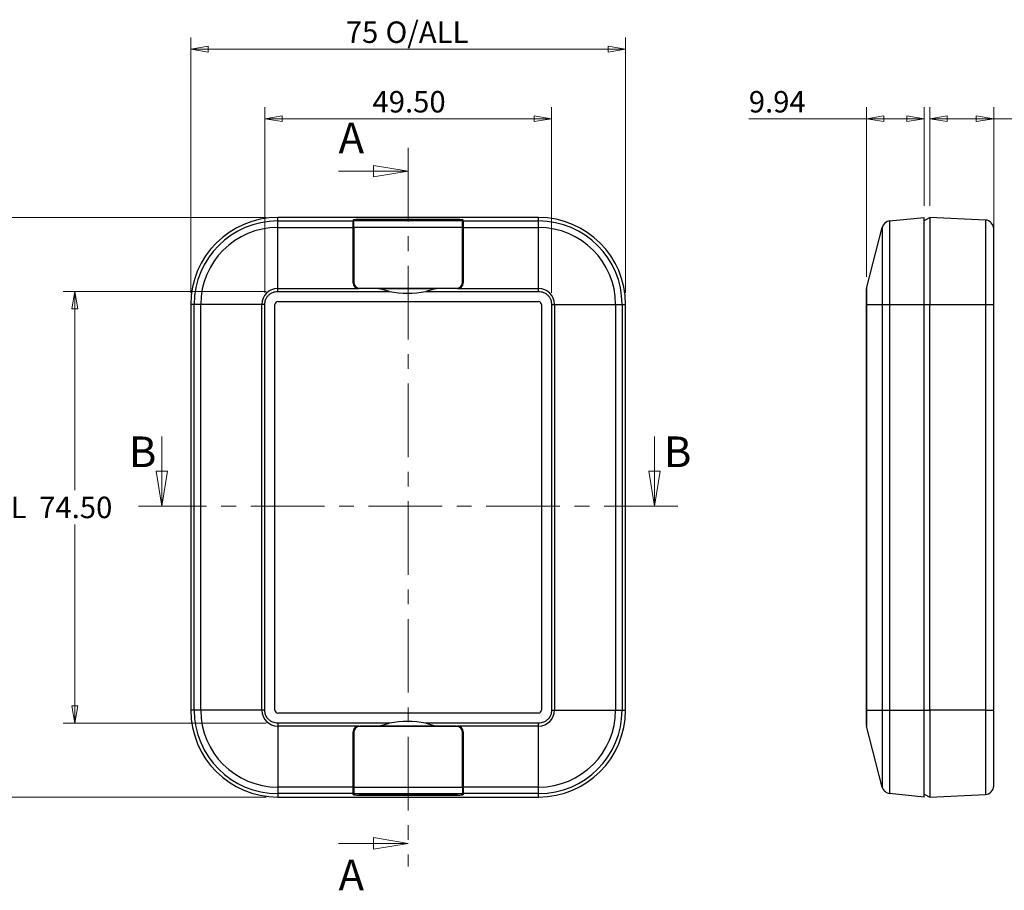
# Model space of a CAD drawing. Units: millimetres. Extents: x 5 to 292, y 5 to 205.
# Drawn here: x 53 to 138, y 92 to 167 of the extents above; entities that cross this region are included whole.
import ezdxf

# ---------------------------------------------------------------- set-up
doc = ezdxf.new("R2010")
doc.units = ezdxf.units.MM
doc.linetypes.add('CENTER', pattern=[10.16, 6.35, -1.27, 1.27, -1.27])
doc.styles.add('SLDTEXTSTYLE0', font='TXT', dxfattribs={"width": 0.75})
doc.dimstyles.new('SLDDIMSTYLE2', dxfattribs={"dimtxt": 1.852083, "dimasz": 1.5, "dimexe": 0, "dimexo": 0.0625, "dimgap": 0.463021, "dimtad": 0, "dimtih": 1, "dimtoh": 1, "dimlfac": 2, "dimrnd": 1e-09, "dimzin": 12, "dimdsep": 46, "dimtxsty": 'SLDTEXTSTYLE0', "dimblk1": 'CLOSED', "dimblk2": 'CLOSED', "dimsah": 1, "dimcen": 0.09, "dimadec": 0, "dimazin": 3, "dimtfac": 1, "dimtofl": 0, "dimtmove": 0, "dimatfit": 3, "dimldrblk": 'CLOSED', "dimfxl": 0, "dimfrac": 2, "dimtolj": 1, "dimtzin": 12, "dimarcsym": 0})
doc.dimstyles.new('SLDDIMSTYLE3', dxfattribs={"dimtxt": 1.852083, "dimasz": 1.5, "dimexe": 0, "dimexo": 0.0625, "dimgap": 0.463021, "dimtad": 0, "dimtih": 1, "dimtoh": 1, "dimlfac": 2, "dimrnd": 1e-09, "dimzin": 4, "dimdsep": 46, "dimtxsty": 'SLDTEXTSTYLE0', "dimblk1": 'CLOSED', "dimblk2": 'CLOSED', "dimsah": 1, "dimcen": 0.09, "dimadec": 0, "dimazin": 1, "dimtfac": 1, "dimtofl": 0, "dimtmove": 0, "dimatfit": 3, "dimldrblk": 'CLOSED', "dimfxl": 0, "dimfrac": 2, "dimtolj": 1, "dimtzin": 12, "dimarcsym": 0})

# ---------------------------------------------------------------- blocks, each defined once
blk = doc.blocks.new('_Closed')
at = {"color": 0, "linetype": 'ByBlock', "lineweight": -2}
for p, q in [((-1, 0.166667), (0, 0)), ((-1, 0.166667), (-1, -0.166667)), ((0, 0), (-1, -0.166667)), ((0, 0), (-1, 0))]:
    blk.add_line(p, q, dxfattribs=at)
blk = doc.blocks.new('_D')
at = {"color": 7, "linetype": 'Continuous', "lineweight": 18}
for p, q in [((67.587, 143.745), (67.587, 165.773)), ((105.087, 143.745), (105.087, 165.773)), ((105.087, 164.773), (67.587, 164.773))]:
    blk.add_line(p, q, dxfattribs=at)
at = {"color": 7, "linetype": 'Continuous', "lineweight": 18, "xscale": 1.5, "yscale": 1.5, "rotation": 180.0000000000004}
blk.add_blockref('_Closed', (67.587, 164.773, 0), dxfattribs=at)
at = {"color": 7, "linetype": 'Continuous', "lineweight": 18, "xscale": 1.5, "yscale": 1.5}
blk.add_blockref('_Closed', (105.087, 164.773, 0), dxfattribs=at)
at = {"color": 7, "linetype": 'Continuous', "lineweight": 18, "char_height": 1.8521, "attachment_point": 1, "style": 'SLDTEXTSTYLE0'}
for s, insert in [('O/ALL', (84.389, 167.161)), ('75', (80.957, 167.161))]:
    blk.add_mtext(s, dxfattribs=dict(at, insert=insert))
blk = doc.blocks.new('_D_1')
at = {"color": 7, "linetype": 'Continuous', "lineweight": 18}
for p, q in [((73.962, 143.745), (73.962, 159.773)), ((98.712, 143.745), (98.712, 159.773)), ((98.712, 158.773), (73.962, 158.773))]:
    blk.add_line(p, q, dxfattribs=at)
at = {"color": 7, "linetype": 'Continuous', "lineweight": 18, "xscale": 1.5, "yscale": 1.5, "rotation": 180.0000000000004}
blk.add_blockref('_Closed', (73.962, 158.773, 0), dxfattribs=at)
at = {"color": 7, "linetype": 'Continuous', "lineweight": 18, "xscale": 1.5, "yscale": 1.5}
blk.add_blockref('_Closed', (98.712, 158.773, 0), dxfattribs=at)
at = {"color": 7, "linetype": 'Continuous', "lineweight": 18, "insert": (83.259, 161.161), "char_height": 1.8521, "attachment_point": 1, "style": 'SLDTEXTSTYLE0'}
blk.add_mtext('49.50', dxfattribs=at)
blk = doc.blocks.new('_D_2')
at = {"color": 7, "linetype": 'Continuous', "lineweight": 18}
for p, q in [((74.087, 150.245), (46.534, 150.245)), ((47.534, 150.245), (47.534, 126.716)), ((47.534, 100.245), (47.534, 123.773)), ((74.087, 100.245), (46.534, 100.245))]:
    blk.add_line(p, q, dxfattribs=at)
at = {"color": 7, "linetype": 'Continuous', "lineweight": 18, "xscale": 1.5, "yscale": 1.5}
for p, rotation in [((47.534, 150.245, 0), 90.0000000000004), ((47.534, 100.245, 0), 270.0000000000004)]:
    blk.add_blockref('_Closed', p, dxfattribs=dict(at, rotation=rotation))
at = {"color": 7, "linetype": 'Continuous', "lineweight": 18, "char_height": 1.8521, "attachment_point": 1, "style": 'SLDTEXTSTYLE0'}
for s, insert in [('100', (41.47, 126.161)), ('O/ALL', (46.27, 126.161))]:
    blk.add_mtext(s, dxfattribs=dict(at, insert=insert))
blk = doc.blocks.new('_D_3')
at = {"color": 7, "linetype": 'Continuous', "lineweight": 18}
for p, q in [((74.087, 143.87), (56.587, 143.87)), ((57.587, 143.87), (57.587, 126.716)), ((57.587, 106.62), (57.587, 123.773)), ((74.087, 106.62), (56.587, 106.62))]:
    blk.add_line(p, q, dxfattribs=at)
at = {"color": 7, "linetype": 'Continuous', "lineweight": 18, "xscale": 1.5, "yscale": 1.5}
for p, rotation in [((57.587, 143.87, 0), 90.0000000000004), ((57.587, 106.62, 0), 270.0000000000004)]:
    blk.add_blockref('_Closed', p, dxfattribs=dict(at, rotation=rotation))
at = {"color": 7, "linetype": 'Continuous', "lineweight": 18, "insert": (54.509, 126.161), "char_height": 1.8521, "attachment_point": 1, "style": 'SLDTEXTSTYLE0'}
blk.add_mtext('74.50', dxfattribs=at)
blk = doc.blocks.new('_D_7')
at = {"color": 7, "linetype": 'Continuous', "lineweight": 18}
for p, q in [((131.341, 151.245), (131.341, 159.773)), ((136.841, 143.745), (136.841, 159.773)), ((136.841, 158.773), (131.341, 158.773)), ((136.841, 158.773), (146.653, 158.773))]:
    blk.add_line(p, q, dxfattribs=at)
at = {"color": 7, "linetype": 'Continuous', "lineweight": 18, "xscale": 1.5, "yscale": 1.5, "rotation": 180.0000000000004}
blk.add_blockref('_Closed', (131.341, 158.773), dxfattribs=at)
at = {"color": 7, "linetype": 'Continuous', "lineweight": 18, "xscale": 1.5, "yscale": 1.5}
blk.add_blockref('_Closed', (136.841, 158.773), dxfattribs=at)
at = {"color": 7, "linetype": 'Continuous', "lineweight": 18, "insert": (143.916, 161.161), "char_height": 1.8521, "attachment_point": 1, "style": 'SLDTEXTSTYLE0'}
blk.add_mtext('11', dxfattribs=at)
blk = doc.blocks.new('_D_8')
at = {"color": 7, "linetype": 'Continuous', "lineweight": 18}
for p, q in [((125.872, 145.116), (125.872, 159.773)), ((130.841, 151.245), (130.841, 159.773)), ((125.872, 158.773), (115.719, 158.773)), ((130.841, 158.773), (125.872, 158.773))]:
    blk.add_line(p, q, dxfattribs=at)
at = {"color": 7, "linetype": 'Continuous', "lineweight": 18, "xscale": 1.5, "yscale": 1.5, "rotation": 180.0000000000004}
blk.add_blockref('_Closed', (125.872, 158.773), dxfattribs=at)
at = {"color": 7, "linetype": 'Continuous', "lineweight": 18, "xscale": 1.5, "yscale": 1.5}
blk.add_blockref('_Closed', (130.841, 158.773), dxfattribs=at)
at = {"color": 7, "linetype": 'Continuous', "lineweight": 18, "insert": (115.719, 161.161), "char_height": 1.8521, "attachment_point": 1, "style": 'SLDTEXTSTYLE0'}
blk.add_mtext('9.94', dxfattribs=at)

msp = doc.modelspace()

# ---------------------------------------------------------------- linework, layer by layer
at = {"color": 7, "linetype": 'CENTER', "lineweight": 18}
for p, q in [((86.337, 156.2448), (86.337, 94.2447)), ((109.5871, 125.3551), (63.087, 125.3551))]:
    msp.add_line(p, q, dxfattribs=at)
at = {"color": 7, "linetype": 'Continuous', "lineweight": 18}
for p, q in [((80.337, 154.2448), (86.337, 154.2448)), ((65.087, 131.3551), (65.087, 125.3551)), ((107.5871, 131.3551), (107.5871, 125.3551)), ((80.337, 96.2447), (86.337, 96.2447))]:
    msp.add_line(p, q, dxfattribs=at)
at = {"color": 7, "linetype": 'Continuous', "lineweight": 25}
for p, q in [((75.087, 149.9471), (75.087, 150.2448)), ((97.587, 150.2448), (75.087, 150.2448)), ((75.087, 149.9471), (81.587, 149.9471)), ((75.087, 149.3856), (75.087, 149.9471)), ((81.587, 150.0248), (81.587, 149.9471)), ((81.587, 149.3856), (81.587, 149.9471)), ((81.637, 150.0173), (81.637, 149.9471)), ((91.037, 149.9471), (81.637, 149.9471)), ((81.637, 149.3856), (81.637, 149.9471)), ((82.087, 150.0748), (90.587, 150.0748)), ((90.487, 150.0723), (82.187, 150.0723)), ((91.037, 150.0173), (91.037, 149.9471)), ((91.037, 149.3856), (91.037, 149.9471)), ((91.087, 149.9471), (91.087, 150.0248)), ((91.087, 149.9471), (97.587, 149.9471)), ((91.087, 149.9471), (91.087, 149.3856)), ((97.587, 149.9471), (97.587, 150.2448)), ((97.587, 149.3856), (97.587, 149.9471)), ((127.864, 149.9471), (130.8412, 150.2448)), ((127.864, 149.9471), (127.864, 142.7448)), ((130.8412, 142.7448), (130.8412, 150.2448)), ((130.8412, 149.9948), (131.3412, 150.2448)), ((136.1252, 150.0273), (131.3412, 150.2448)), ((131.3412, 150.2448), (131.3412, 142.7448)), ((136.1252, 150.0273), (136.1252, 142.7448)), ((75.087, 144.1161), (75.087, 149.3856)), ((75.087, 149.3856), (81.587, 149.3856)), ((81.587, 144.6161), (81.587, 149.3856)), ((81.637, 149.3856), (81.637, 144.6911)), ((91.037, 149.3856), (81.637, 149.3856)), ((91.037, 144.6911), (91.037, 149.3856)), ((91.087, 149.3856), (91.087, 144.6161)), ((91.087, 149.3856), (97.587, 149.3856)), ((97.587, 144.1161), (97.587, 149.3856)), ((125.872, 144.1161), (127.2117, 149.3856)), ((127.2117, 149.3856), (127.2117, 142.7448)), ((75.087, 144.1161), (82.087, 144.1161)), ((75.087, 143.8697), (75.087, 144.1161)), ((75.087, 143.8697), (84.7285, 143.8697)), ((83.7903, 144.1161), (82.087, 144.1161)), ((82.187, 144.1411), (90.487, 144.1411)), ((84.7285, 143.8697), (83.7903, 144.1161)), ((83.7903, 144.1161), (88.7903, 144.1161)), ((88.7903, 144.1161), (87.8521, 143.8697)), ((87.8521, 143.8697), (97.587, 143.8697)), ((90.587, 144.1161), (88.7903, 144.1161)), ((90.587, 144.1161), (97.587, 144.1161)), ((97.587, 143.8697), (97.587, 144.1161)), ((125.872, 144.1161), (125.872, 142.7448)), ((67.8847, 142.7448), (67.587, 142.7448)), ((67.587, 142.7448), (67.587, 107.7448)), ((67.8847, 107.7448), (67.8847, 142.7448)), ((68.4462, 142.7448), (67.8847, 142.7448)), ((73.7157, 142.7448), (68.4462, 142.7448)), ((68.4462, 107.7448), (68.4462, 142.7448)), ((73.9621, 142.7448), (73.7157, 142.7448)), ((73.7157, 107.7448), (73.7157, 142.7448)), ((73.9621, 107.7448), (73.9621, 142.7448)), ((74.837, 107.7448), (74.837, 142.7448)), ((75.087, 142.9948), (97.587, 142.9948)), ((97.837, 142.7448), (97.837, 107.7448)), ((98.7119, 142.7448), (98.7119, 107.7448)), ((98.7119, 142.7448), (98.9583, 142.7448)), ((98.9583, 142.7448), (98.9583, 107.7448)), ((98.9583, 142.7448), (104.2278, 142.7448)), ((104.2278, 142.7448), (104.2278, 107.7448)), ((104.2278, 142.7448), (104.7893, 142.7448)), ((104.7893, 142.7448), (104.7893, 107.7448)), ((104.7893, 142.7448), (105.087, 142.7448)), ((105.087, 107.7448), (105.087, 142.7448)), ((125.8412, 142.7448), (125.872, 142.7448)), ((125.8412, 142.7448), (125.8412, 107.7448)), ((125.872, 142.7448), (127.2117, 142.7448)), ((125.872, 142.7448), (125.872, 107.7448)), ((127.2117, 142.7448), (127.2117, 107.7448)), ((127.2117, 142.7448), (127.864, 142.7448)), ((127.864, 142.7448), (130.8412, 142.7448)), ((127.864, 142.7448), (127.864, 107.7448)), ((130.8412, 107.7448), (130.8412, 142.7448)), ((130.8412, 142.7448), (131.3412, 142.7448)), ((131.3412, 107.7448), (131.3412, 142.7448)), ((131.3412, 142.7448), (136.1252, 142.7448)), ((136.1252, 142.7448), (136.1252, 107.7448)), ((136.1252, 142.7448), (136.8412, 142.7448)), ((136.8412, 107.7448), (136.8412, 142.7448)), ((67.8847, 107.7448), (67.587, 107.7448)), ((68.4462, 107.7448), (67.8847, 107.7448)), ((73.7157, 107.7448), (68.4462, 107.7448)), ((73.9621, 107.7448), (73.7157, 107.7448)), ((97.587, 107.4948), (75.087, 107.4948)), ((98.7119, 107.7448), (98.9583, 107.7448)), ((98.9583, 107.7448), (104.2278, 107.7448)), ((104.2278, 107.7448), (104.7893, 107.7448)), ((104.7893, 107.7448), (105.087, 107.7448)), ((125.8412, 107.7448), (125.872, 107.7448)), ((125.872, 107.7448), (127.2117, 107.7448)), ((125.872, 107.7448), (125.872, 106.3735)), ((127.2117, 107.7448), (127.864, 107.7448)), ((127.2117, 107.7448), (127.2117, 101.104)), ((127.864, 107.7448), (127.864, 100.5425)), ((127.864, 107.7448), (130.8412, 107.7448)), ((130.8412, 100.2448), (130.8412, 107.7448)), ((130.8412, 107.7448), (131.3412, 107.7448)), ((136.1252, 107.7448), (131.3412, 107.7448)), ((131.3412, 107.7448), (131.3412, 100.2448)), ((136.1252, 107.7448), (136.1252, 100.4622)), ((136.1252, 107.7448), (136.8412, 107.7448)), ((84.7285, 106.6199), (75.087, 106.6199)), ((75.087, 106.6199), (75.087, 106.3735)), ((82.087, 106.3735), (75.087, 106.3735)), ((75.087, 106.3735), (75.087, 101.104)), ((82.087, 106.3735), (83.7903, 106.3735)), ((90.487, 106.3485), (82.187, 106.3485)), ((83.7903, 106.3735), (84.7285, 106.6199)), ((83.7903, 106.3735), (88.7903, 106.3735)), ((87.8521, 106.6199), (88.7903, 106.3735)), ((97.587, 106.6199), (87.8521, 106.6199)), ((88.7903, 106.3735), (90.587, 106.3735)), ((97.587, 106.3735), (90.587, 106.3735)), ((97.587, 106.3735), (97.587, 106.6199)), ((97.587, 101.104), (97.587, 106.3735)), ((127.2117, 101.104), (125.872, 106.3735)), ((81.587, 101.104), (81.587, 105.8735)), ((81.637, 105.7985), (81.637, 101.104)), ((91.037, 101.104), (91.037, 105.7985)), ((91.087, 105.8735), (91.087, 101.104)), ((81.587, 101.104), (75.087, 101.104)), ((75.087, 101.104), (75.087, 100.5425)), ((81.587, 100.5425), (81.587, 101.104)), ((81.637, 101.104), (91.037, 101.104)), ((81.637, 101.104), (81.637, 100.5425)), ((91.037, 101.104), (91.037, 100.5425)), ((97.587, 101.104), (91.087, 101.104)), ((91.087, 101.104), (91.087, 100.5425)), ((97.587, 100.5425), (97.587, 101.104)), ((81.587, 100.5425), (75.087, 100.5425)), ((75.087, 100.5425), (75.087, 100.2448)), ((75.087, 100.2448), (97.587, 100.2448)), ((81.587, 100.4648), (81.587, 100.5425)), ((81.637, 100.5425), (91.037, 100.5425)), ((81.637, 100.4723), (81.637, 100.5425)), ((90.587, 100.4148), (82.087, 100.4148)), ((82.187, 100.4173), (90.487, 100.4173)), ((91.037, 100.4723), (91.037, 100.5425)), ((97.587, 100.5425), (91.087, 100.5425)), ((91.087, 100.5425), (91.087, 100.4648)), ((97.587, 100.2448), (97.587, 100.5425)), ((130.8412, 100.2448), (127.864, 100.5425)), ((130.8412, 100.4948), (131.3412, 100.2448)), ((131.3412, 100.2448), (136.1252, 100.4622))]:
    msp.add_line(p, q, dxfattribs=at)
at = {"color": 8, "linetype": 'Continuous', "lineweight": 25}
for p, q in [((82.087, 150.0748), (82.087, 150.0714)), ((90.587, 150.0714), (90.587, 150.0748)), ((81.587, 148.2648), (81.637, 148.2648)), ((81.637, 148.0776), (81.587, 148.0776)), ((91.037, 148.2648), (91.087, 148.2648)), ((91.087, 148.0776), (91.037, 148.0776)), ((81.637, 102.4119), (81.587, 102.4119)), ((81.587, 102.2248), (81.637, 102.2248)), ((91.087, 102.4119), (91.037, 102.4119)), ((91.037, 102.2248), (91.087, 102.2248)), ((82.087, 100.4148), (82.087, 100.4182)), ((90.587, 100.4182), (90.587, 100.4148))]:
    msp.add_line(p, q, dxfattribs=at)
at = {"color": 7, "linetype": 'Continuous', "lineweight": 25}
for centre, radius, start, end in [((75.087, 142.7448), 7.5, 90, 180), ((75.087, 142.7448), 7.2023, 90, 180), ((97.587, 142.7448), 7.5, 0, 90), ((97.587, 142.7448), 7.2023, 0, 90), ((127.9386, 149.2008), 0.75, 95.710593, 165.735488), ((136.0912, 149.2781), 0.75, 0, 87.397438), ((75.087, 142.7448), 6.6408, 90, 180), ((97.587, 142.7448), 6.6408, 0, 90), ((82.087, 144.6161), 0.5, 180, 270), ((82.187, 144.6911), 0.55, 180, 270), ((90.487, 144.6911), 0.55, 270, 0), ((90.587, 144.6161), 0.5, 270, 0), ((75.087, 142.7448), 1.3713, 90, 180), ((86.2903, 151.7258), 8.0099, 258.756255, 281.243745), ((97.587, 142.7448), 1.3713, 0, 90), ((126.8412, 143.8697), 1, 165.735488, 180), ((75.087, 142.7448), 0.25, 90, 180), ((97.587, 142.7448), 0.25, 0, 90), ((75.087, 107.7448), 7.5, 180, 270), ((75.087, 107.7448), 7.2023, 180, 270), ((75.087, 107.7448), 6.6408, 180, 270), ((75.087, 107.7448), 1.3713, 180, 270), ((75.087, 107.7448), 0.25, 180, 270), ((97.587, 107.7448), 0.25, 270, 0), ((97.587, 107.7448), 1.3713, 270, 0), ((97.587, 107.7448), 6.6408, 270, 0), ((97.587, 107.7448), 7.2023, 270, 0), ((97.587, 107.7448), 7.5, 270, 0), ((82.087, 105.8735), 0.5, 90, 180), ((82.187, 105.7985), 0.55, 90, 180), ((86.2903, 98.7637), 8.0099, 78.756255, 101.243745), ((90.487, 105.7985), 0.55, 0, 90), ((90.587, 105.8735), 0.5, 0, 90), ((126.8412, 106.6199), 1, 180, 194.264512), ((127.9386, 101.2888), 0.75, 194.264512, 264.289407), ((136.0912, 101.2115), 0.75, 272.602562, 0)]:
    msp.add_arc(centre, radius, start, end, dxfattribs=at)
for centre, major_axis, start_param, end_param in [((82.087, 150.0248), (0.5, 0), 1.5707963, 3.1415927), ((82.187, 150.0173), (0.55, 0), 1.5707963, 3.1415927), ((90.487, 150.0173), (0.55, 0), 0, 1.5707963), ((90.587, 150.0248), (0.5, 0), 0, 1.5707963), ((82.087, 148.2748), (0.5, 0), 2.6905658, 3.1415927), ((90.587, 148.2748), (0.5, 0), 0, 0.4510268), ((82.087, 102.2148), (0.5, 0), 3.1415927, 3.5926195), ((90.587, 102.2148), (0.5, 0), 5.8321585, 6.2831853), ((82.087, 100.4648), (0.5, 0), 3.1415927, 4.712389), ((82.187, 100.4723), (0.55, 0), 3.1415927, 4.712389), ((90.487, 100.4723), (0.55, 0), 4.712389, 6.2831853), ((90.587, 100.4648), (0.5, 0), 4.712389, 6.2831853)]:
    msp.add_ellipse(centre, major_axis=major_axis, ratio=0.1, start_param=start_param, end_param=end_param, dxfattribs=at)
for points, knots in [([(136.8412, 142.7448), (136.8412, 142.8018), (136.8412, 142.9157), (136.8412, 143.0864), (136.8412, 143.2567), (136.8412, 143.4266), (136.8412, 143.5961), (136.8412, 143.7652), (136.8412, 144.0856), (136.8412, 144.553), (136.8412, 145.1616), (136.8412, 145.7553), (136.8412, 146.5235), (136.8412, 147.3976), (136.8412, 148.107), (136.8412, 148.5558), (136.8412, 148.826), (136.8412, 149.0337), (136.8412, 149.1534), (136.8412, 149.219), (136.8412, 149.2529), (136.8412, 149.2742), (136.8412, 149.2768), (136.8412, 149.2781)], [0, 0, 0, 0, 0.01667775, 0.03332806, 0.04996231, 0.0665919, 0.08322826, 0.09988279, 0.11656686, 0.17831697, 0.24009266, 0.30441695, 0.36876692, 0.50000335, 0.63123978, 0.69556408, 0.75991405, 0.82166417, 0.88343985, 0.91260564, 0.94171346, 0.97082452, 1, 1, 1, 1]), ([(73.9621, 142.7448), (73.9773, 142.8862), (74.0006, 143.1047), (74.1407, 143.3668), (74.2861, 143.5459), (74.465, 143.6912), (74.7272, 143.8312), (74.9456, 143.8545), (75.087, 143.8697)], [0, 0, 0, 0, 0.2394427, 0.3697974, 0.5, 0.6303547, 0.7605572, 1, 1, 1, 1]), ([(97.587, 143.8697), (97.7285, 143.8545), (97.9469, 143.8312), (98.2091, 143.6911), (98.3881, 143.5457), (98.5334, 143.3668), (98.6735, 143.1046), (98.6968, 142.8862), (98.7119, 142.7448)], [0, 0, 0, 0, 0.2394428, 0.3697975, 0.5000001, 0.6303548, 0.7605573, 1, 1, 1, 1]), ([(125.8412, 143.8697), (125.8412, 143.8545), (125.8412, 143.8312), (125.8412, 143.6911), (125.8412, 143.5457), (125.8412, 143.3668), (125.8412, 143.1046), (125.8412, 142.8862), (125.8412, 142.7448)], [0, 0, 0, 0, 0.2394428, 0.3697975, 0.5000001, 0.6303548, 0.7605573, 1, 1, 1, 1]), ([(75.087, 106.6199), (74.9456, 106.635), (74.7271, 106.6584), (74.465, 106.7984), (74.2859, 106.9438), (74.1406, 107.1228), (74.0006, 107.3849), (73.9773, 107.6033), (73.9621, 107.7448)], [0, 0, 0, 0, 0.2394428, 0.3697975, 0.5000001, 0.6303548, 0.7605573, 1, 1, 1, 1]), ([(98.7119, 107.7448), (98.6968, 107.6033), (98.6734, 107.3849), (98.5334, 107.1227), (98.388, 106.9437), (98.209, 106.7984), (97.9469, 106.6583), (97.7285, 106.635), (97.587, 106.6199)], [0, 0, 0, 0, 0.2394427, 0.3697974, 0.5, 0.6303547, 0.7605572, 1, 1, 1, 1]), ([(125.8412, 107.7448), (125.8412, 107.6033), (125.8412, 107.3849), (125.8412, 107.1227), (125.8412, 106.9437), (125.8412, 106.7984), (125.8412, 106.6583), (125.8412, 106.635), (125.8412, 106.6199)], [0, 0, 0, 0, 0.2394427, 0.3697974, 0.5, 0.6303547, 0.7605572, 1, 1, 1, 1]), ([(136.8412, 101.2115), (136.8412, 101.2119), (136.8412, 101.2127), (136.8412, 101.2197), (136.8412, 101.2307), (136.8412, 101.2463), (136.8412, 101.2664), (136.8412, 101.2909), (136.8412, 101.3459), (136.8412, 101.4559), (136.8412, 101.6635), (136.8412, 101.9337), (136.8412, 102.3825), (136.8412, 103.092), (136.8412, 103.9659), (136.8412, 104.7342), (136.8412, 105.3278), (136.8412, 105.9365), (136.8412, 106.4455), (136.8412, 106.8507), (136.8412, 107.1476), (136.8412, 107.4458), (136.8412, 107.645), (136.8412, 107.7448)], [0, 0, 0, 0, 0.0166778, 0.0333281, 0.0499623, 0.0665919, 0.0832283, 0.0998828, 0.1165669, 0.178317, 0.2400927, 0.304417, 0.3687669, 0.5000034, 0.6312398, 0.6955641, 0.7599141, 0.8216642, 0.8834398, 0.9126056, 0.9417135, 0.9708245, 1, 1, 1, 1])]:
    msp.add_open_spline(points, degree=3, knots=knots, dxfattribs=at)

# ---------------------------------------------------------------- block references
at = {"color": 7, "linetype": 'Continuous', "lineweight": 18, "xscale": 3, "yscale": 3}
for p in [(86.337, 154.2448), (86.337, 96.2447)]:
    msp.add_blockref('_Closed', p, dxfattribs=at)
at = {"color": 7, "linetype": 'Continuous', "lineweight": 18, "xscale": 3, "yscale": 3, "rotation": 270.0000000000004}
for p in [(65.087, 125.3551), (107.5871, 125.3551)]:
    msp.add_blockref('_Closed', p, dxfattribs=at)

# ---------------------------------------------------------------- texts
at = {"color": 7, "linetype": 'Continuous', "char_height": 2.6458, "attachment_point": 1, "style": 'SLDTEXTSTYLE0'}
for s, insert in [('A', (80.337, 158.444)), ('B', (62.2495, 131.3551)), ('B', (108.3978, 131.3551)), ('A', (80.337, 94.8464))]:
    msp.add_mtext(s, dxfattribs=dict(at, insert=insert))

# ---------------------------------------------------------------- dimensions: what is measured, and where the dimension line sits
at = {"color": 7, "linetype": 'Continuous', "lineweight": 18}
dim = msp.add_linear_dim(base=(67.587, 166.2448), p1=(105.087, 142.7448), p2=(67.587, 142.7448), text='<> O/ALL', dimstyle='SLDDIMSTYLE2', dxfattribs=at)
dim.commit()
dim.dimension.update_dxf_attribs({"geometry": '_D', "text_midpoint": (86.337, 166.2448), "dimtype": 160})
for base, p1, p2, dimstyle, picture, middle in [((73.9621, 160.2448), (98.7119, 142.7448), (73.9621, 142.7448), 'SLDDIMSTYLE3', '_D_1', (86.337, 160.2448)), ((125.872, 160.2448), (130.8412, 150.2448), (125.872, 144.1161), 'SLDDIMSTYLE2', '_D_8', (118.113, 160.2448)), ((131.3412, 160.2448), (136.8412, 142.7448), (131.3412, 150.2448), 'SLDDIMSTYLE2', '_D_7', (145.2845, 160.2448))]:
    dim = msp.add_linear_dim(base=base, p1=p1, p2=p2, dimstyle=dimstyle, dxfattribs=at)
    dim.commit()
    dim.dimension.update_dxf_attribs({"geometry": picture, "text_midpoint": middle, "dimtype": 160})
dim = msp.add_linear_dim(base=(47.5343, 100.2448), p1=(75.087, 150.2448), p2=(75.087, 100.2448), angle=90, text='<> O/ALL', dimstyle='SLDDIMSTYLE2', dxfattribs=at)
dim.commit()
dim.dimension.update_dxf_attribs({"geometry": '_D_2', "text_midpoint": (47.5343, 125.2448), "dimtype": 160})
dim = msp.add_linear_dim(base=(57.587, 106.6199), p1=(75.087, 143.8697), p2=(75.087, 106.6199), angle=90, dimstyle='SLDDIMSTYLE3', dxfattribs=at)
dim.commit()
dim.dimension.update_dxf_attribs({"geometry": '_D_3', "text_midpoint": (57.587, 125.2448), "dimtype": 160})

doc.saveas('drawing.dxf')
